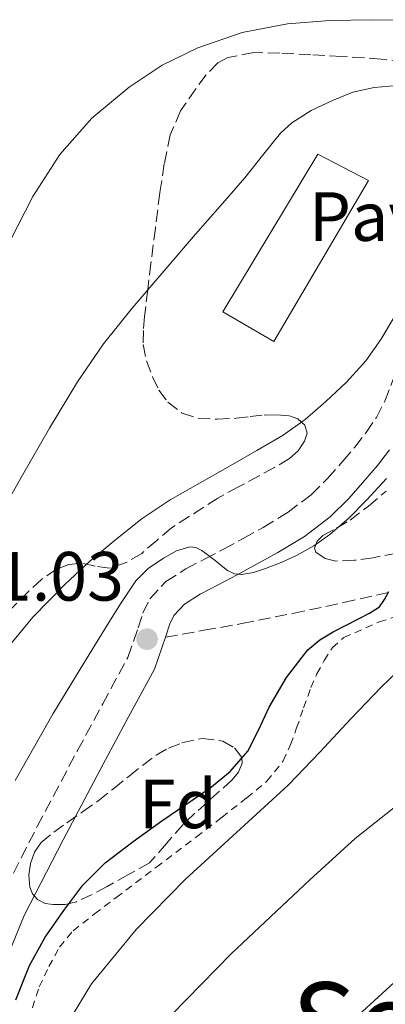
# Model space of a CAD drawing. Units: metres. Extents: x 610149 to 613579, y 4773276 to 4775645.
# Drawn here: x 610556 to 610609, y 4774098 to 4774240 of the extents above; entities that cross this region are included whole.
import ezdxf
from ezdxf.enums import TextEntityAlignment as Align

# ---------------------------------------------------------------- set-up
doc = ezdxf.new("R2010")
doc.units = ezdxf.units.M
doc.header["$MEASUREMENT"] = 0
doc.linetypes.add('DGN Style 2', pattern=[1.7399219301090239, 1.043953158065414, -0.6959687720436097])
doc.linetypes.add('DGN Style 3', pattern=[2.435890702152634, 1.739921930109024, -0.6959687720436097])
for name, color, linetype, lineweight in [('Barranco lineal', 142, 'DGN Style 3', 13), ('Camino', 7, 'DGN Style 3', 0), ('Cota de punto acotado terreno', 7, 'Continuous', 0), ('Curva de nivel directora', 30, 'Continuous', 30), ('Curva de nivel intermedia', 30, 'Continuous', 0), ('Etiqueta de zona arbolada', 92, 'Continuous', 0), ('Línea de pavimento', 1, 'Continuous', 0), ('Margen derecho', 7, 'Continuous', 0), ('Pavimento', 7, 'Continuous', 0), ('Punto acotado terreno (símbolo)', 7, 'Continuous', 0), ('Senda', 7, 'DGN Style 3', 0), ('Tela metálica o alambrada', 7, 'DGN Style 2', 0), ('Texto de Área (paraje) menor', 7, 'Continuous', 0), ('Zona arbolada', 92, 'DGN Style 3', 0)]:
    doc.layers.add(name, color=color, linetype=linetype, lineweight=lineweight)
doc.styles.add('Style-Arial', font='arial.ttf')

# ---------------------------------------------------------------- blocks, each defined once
blk = doc.blocks.new('5PATER')
at = {"layer": 'Barranco lineal', "linetype": 'Continuous', "lineweight": 0}
h = blk.add_hatch(color=51, dxfattribs=at)
edge = h.paths.add_edge_path()
edge.add_ellipse((0, 0), major_axis=(-0.1095731443231308, -0.1110710700762829), ratio=0.9994222409660317, start_angle=0, end_angle=360)

msp = doc.modelspace()

# ---------------------------------------------------------------- linework, layer by layer
at = {"layer": 'Camino', "color": 7, "linetype": 'DGN Style 3', "lineweight": 0}
for points in [[(610585.3399999999, 4774163.689999999, 469.0299999999988), (610588.2099999998, 4774165.250000002, 468.4199999999983), (610591.0799999976, 4774166.83, 468.1999999999971), (610594.6400000005, 4774169, 468.1199999999953), (610597.9599999997, 4774171.53, 467.9900000000054), (610600.3400000002, 4774173.859999999, 467.9600000000065), (610602.5500000007, 4774176.350000001, 467.8099999999978), (610604.2600000007, 4774178.380000001, 467.7299999999959), (610605.879999999, 4774180.460000002, 467.6900000000024), (610607.3599999987, 4774182.630000004, 467.529999999999), (610608.5700000002, 4774184.970000001, 467.529999999999), (610610.5799999973, 4774190.180000001, 466.9400000000024)], [(610546.1599999995, 4774095.710000001, 472.050000000003), (610549.4099999993, 4774104.290000002, 471.9199999999983), (610552.8899999995, 4774112.780000002, 471.800000000003), (610558.5599999981, 4774123.82, 471.8800000000047), (610564.3599999984, 4774134.770000001, 471.4700000000013), (610567.9699999981, 4774141.460000001, 471.1600000000035), (610571.579999998, 4774148.140000002, 470.9100000000037), (610573.0599999976, 4774152.37, 470.6900000000023), (610573.7399999971, 4774154.520000001, 470.5800000000018), (610574.7499999997, 4774156.560000001, 470.449999999997), (610577.0599999985, 4774159.050000002, 470.2899999999936), (610579.9299999987, 4774160.880000002, 470.2100000000065), (610582.6399999998, 4774162.279999999, 470.050000000003), (610585.3399999999, 4774163.689999999, 469.0299999999988)]]:
    msp.add_polyline3d(points, dxfattribs=at)
at = {"layer": 'Curva de nivel directora', "color": 30, "linetype": 'Continuous', "lineweight": 30, "elevation": 475, "flags": 128}
msp.add_lwpolyline([(610555.4600000001, 4774098.890000002), (610557.4299999992, 4774103.810000001), (610559.6699999989, 4774107.890000001), (610562.3800000001, 4774111.730000001), (610565.1299999994, 4774115.369999999), (610568.3100000002, 4774118.59), (610572.3600000002, 4774121.67), (610576.4900000008, 4774124.609999999), (610579.9399999997, 4774126.960000001), (610583.3899999986, 4774129.310000002), (610586.339999999, 4774131.740000002), (610588.8400000002, 4774134.660000001), (610590.4499999996, 4774137.779999999), (610591.9099999992, 4774140.960000002), (610594.4100000003, 4774145.260000001), (610597.4700000002, 4774149.220000001), (610599.2200000003, 4774150.66), (610601.1499999993, 4774151.810000001), (610603, 4774152.779999999), (610604.8599999998, 4774153.74), (610606.3700000007, 4774154.480000001), (610607.79, 4774155.41), (610608.55, 4774156.449999999), (610609.1499999991, 4774157.600000001)], dxfattribs=at)
at = {"layer": 'Curva de nivel intermedia', "color": 30, "linetype": 'Continuous', "lineweight": 0, "flags": 128}
for points, elevation in [([(610554.6599999998, 4774208.029999998), (610557.9200000009, 4774214.399999999), (610561.8200000013, 4774220.460000001), (610566.4100000003, 4774225.680000001), (610571.7800000013, 4774230.15), (610576.54, 4774233.319999999), (610581.6600000008, 4774235.820000002), (610588.0300000011, 4774238.009999999), (610594.5700000012, 4774239.27), (610600.6599999998, 4774239.720000002), (610606.7599999997, 4774239.849999999), (610612.6500000015, 4774239.779999999)], 455.0000000000001), ([(610552.9800000011, 4774168.289999999), (610556.4200000011, 4774174.349999999), (610560.3300000004, 4774181.100000001), (610564.3600000005, 4774187.789999999), (610568.0799999998, 4774193.23), (610572.2000000015, 4774198.38), (610576.7500000001, 4774203.699999999), (610581.320000001, 4774208.99), (610584.8600000015, 4774213.039999997), (610588.4100000011, 4774217.099999999), (610590.9700000003, 4774220.310000001), (610593.5800000011, 4774223.51), (610595.1900000003, 4774225.01), (610597.990000001, 4774226.779999999), (610601.0300000008, 4774228.230000001), (610603.9700000001, 4774229.42), (610607.0200000012, 4774230.119999999), (610610.3300000015, 4774230.369999999)], 460), ([(610553.6699999997, 4774148.759999998), (610557.9000000008, 4774153.91), (610562.5499999999, 4774158.67), (610566.1399999997, 4774161.970000001), (610569.8600000013, 4774165.109999998), (610573.67, 4774168.100000001), (610577.670000001, 4774170.779999999), (610582.0000000005, 4774173.24), (610586.3300000001, 4774175.690000001), (610590.1400000011, 4774177.880000001), (610593.9400000009, 4774180.09), (610597.1000000014, 4774182.349999999), (610600.0600000008, 4774184.92), (610603.0600000004, 4774187.730000001), (610605.8200000009, 4774190.779999999), (610607.9900000012, 4774193.84), (610609.9300000013, 4774197.05)], 465.0000000000001), ([(610555.3700000006, 4774130.449999998), (610560.8600000002, 4774140.07), (610564.7200000003, 4774146.430000001), (610568.6200000007, 4774152.76), (610570.6300000001, 4774155.970000002), (610572.7300000013, 4774159.13), (610574.5100000005, 4774160.940000001), (610576.7099999998, 4774162.429999999), (610578.5899999996, 4774163.48), (610580.5000000007, 4774164.039999999), (610581.3800000014, 4774163.939999999), (610582.2199999996, 4774163.529999998), (610583.2200000009, 4774162.8), (610584.1700000009, 4774162.06), (610585.0000000001, 4774161.34), (610585.9099999999, 4774160.619999998), (610586.9300000013, 4774160.16), (610587.9600000017, 4774160.07), (610589.6900000018, 4774160.369999998), (610591.4199999997, 4774160.909999999), (610593.6700000004, 4774161.800000001), (610595.8499999997, 4774162.810000001), (610598.3399999997, 4774164.190000001), (610600.6799999999, 4774165.8), (610603.4200000003, 4774168.210000001), (610605.9800000017, 4774170.810000001), (610608.8099999994, 4774173.859999999)], 470), ([(610562.8200000004, 4774095.349999999), (610566.360000001, 4774101.180000001), (610572.7900000016, 4774109.01), (610579.8500000003, 4774116.199999998), (610594.6800000007, 4774129.739999999), (610599.2000000002, 4774134.5), (610603.7000000019, 4774139.289999999), (610608.0600000005, 4774143.859999998), (610612.6300000014, 4774148.269999999), (610615.0800000012, 4774150.039999999), (610619.1700000016, 4774151.999999999), (610623.4500000019, 4774153.56), (610628.3700000016, 4774155.300000001), (610633.3000000002, 4774156.999999999), (610643.0099999999, 4774160.27), (610652.7599999997, 4774163.26), (610655.2200000006, 4774163.609999998), (610659.0200000004, 4774163.17), (610662.7400000021, 4774162.06), (610666.9500000008, 4774160.5), (610671.0500000002, 4774158.75), (610676.5800000001, 4774156.05)], 480.0000000000001), ([(610575.7199999996, 4774094.509999998), (610586.52, 4774105.559999999), (610597.7699999998, 4774116.140000001), (610604.2899999998, 4774122.109999998), (610617.5500000011, 4774132.59), (610624.5200000004, 4774136.710000001), (610630.8700000006, 4774139.980000001), (610637.4199999997, 4774142.859999999), (610644.0100000012, 4774145.289999999), (610650.7900000005, 4774147.23), (610655.9000000001, 4774148.13), (610661.030000002, 4774148.550000001), (610665.7000000014, 4774148.720000001), (610668.0199999993, 4774148.539999999), (610670.2900000003, 4774147.989999999), (610674.6599999999, 4774146.38), (610678.9699999995, 4774144.750000001)], 485), ([(610601.9000000004, 4774094.059999999), (610610.4900000001, 4774101.890000002), (610619.3400000016, 4774109.449999998), (610625.7499999999, 4774114.109999998), (610632.6000000006, 4774118.119999998), (610639.2300000001, 4774121.399999999), (610646.0099999994, 4774124.359999999), (610652.5499999997, 4774126.939999999), (610659.2400000016, 4774129.189999999), (610663.9500000012, 4774130.350000001), (610668.73, 4774130.91), (610673.2699999998, 4774130.970000001), (610677.8000000004, 4774130.59), (610682.1700000003, 4774129.929999999), (610686.530000001, 4774129.27)], 490.0000000000001)]:
    msp.add_lwpolyline(points, dxfattribs=dict(at, elevation=elevation))
at = {"layer": 'Línea de pavimento', "color": 1, "linetype": 'Continuous', "lineweight": 0}
msp.add_polyline3d([(610585.25, 4774197.84, 462.0800000000018), (610598.9299999997, 4774220.51, 462.0800000000018), (610606.2400000002, 4774216.720000001, 462.3300000000018), (610592.5800000001, 4774193.550000001, 462.2899999999936), (610585.25, 4774197.84, 462.0800000000018)], dxfattribs=at)
at = {"layer": 'Margen derecho', "color": 7, "linetype": 'Continuous', "lineweight": 0}
for points in [[(610577.0300000017, 4774151.050000002, 471.2799999999989), (610577.6299999985, 4774152.960000001, 470.8300000000018), (610578.2199999986, 4774154.160000001, 470.6799999999931), (610579.7600000009, 4774155.810000001, 470.520000000004), (610582.0199999984, 4774157.25, 470.350000000006), (610584.5699999988, 4774158.58, 470.179999999993), (610587.3000000002, 4774160.000000001, 470.0399999999936), (610590.2199999993, 4774161.580000003, 469.7400000000054), (610593.1799999987, 4774163.210000001, 469.520000000004), (610596.9999999986, 4774165.540000002, 469.4199999999984), (610600.699999998, 4774168.37, 469.3699999999955), (610603.370000001, 4774170.980000001, 469.3399999999965), (610605.7199999981, 4774173.62, 469.2700000000041), (610607.5100000007, 4774175.75, 469.1999999999971), (610609.2600000009, 4774178.000000001, 469.2200000000012)], [(610550.0199999996, 4774094.119999999, 473.6799999999931), (610553.2899999997, 4774102.750000002, 473.6100000000007), (610556.6900000017, 4774111.030000002, 473.3699999999953), (610562.2600000016, 4774121.890000002, 473.1100000000006), (610568.0500000007, 4774132.800000002, 472.3300000000018), (610571.6400000005, 4774139.480000001, 472.029999999999), (610575.409999999, 4774146.440000001, 471.7500000000001), (610577.0300000017, 4774151.050000002, 471.2799999999989)]]:
    msp.add_polyline3d(points, dxfattribs=at)
at = {"layer": 'Senda', "color": 7, "linetype": 'DGN Style 3', "lineweight": 0}
msp.add_polyline3d([(610577.0300000017, 4774151.050000002, 471.2799999999989), (610582.5199999991, 4774152.03, 471.6900000000023), (610587.9999999999, 4774153.01, 472.0899999999965), (610595.3400000001, 4774154.449999999, 472.9100000000035), (610602.629999999, 4774156.020000001, 473.759999999995), (610613.2600000018, 4774158.420000001, 476.3800000000047)], dxfattribs=at)
at = {"layer": 'Tela metálica o alambrada', "color": 7, "linetype": 'DGN Style 2', "lineweight": 0}
msp.add_polyline3d([(610557.8499999996, 4774097.76, 478.3300000000018), (610558.8399999999, 4774100.76, 478.1100000000006), (610560.2300000006, 4774103.680000001, 477.8999999999942), (610561.7599999999, 4774106.460000001, 477.7100000000065), (610563.7300000006, 4774108.82, 477.5299999999989), (610566.8099999996, 4774111.25, 477.4600000000065), (610569.9299999997, 4774113.619999999, 477.5299999999989), (610575.7000000002, 4774117.980000001, 477.7899999999936), (610581.4800000006, 4774122.34, 478.1300000000047), (610585.1100000005, 4774125.130000001, 478.5299999999989), (610588.7100000001, 4774127.949999999, 478.8000000000029), (610591.6100000005, 4774130.34, 478.7200000000012), (610593.9600000001, 4774133.25, 478.5899999999965), (610595.0099999999, 4774135.59, 478.5), (610595.8799999999, 4774137.99, 478.4100000000035), (610596.8899999997, 4774140.890000001, 478.3699999999953), (610597.9199999999, 4774143.789999999, 478.3300000000018), (610598.8099999996, 4774145.779999999, 478.2899999999936), (610599.8600000005, 4774147.699999999, 478.25), (610601.04, 4774149.560000001, 478.2200000000012), (610602.6600000003, 4774150.99, 478.2100000000065), (610607.7599999999, 4774153.230000001, 478.2200000000012), (610613, 4774154.91, 478.2700000000041)], dxfattribs=at)
at = {"layer": 'Zona arbolada', "color": 92, "linetype": 'DGN Style 3', "lineweight": 0}
for points in [[(610613.7300000006, 4774233.630000001, 465.6499999999942), (610608.0599999996, 4774234.180000001, 465.5299999999989), (610602.3700000001, 4774234.560000001, 465.4400000000023), (610597.9199999999, 4774234.82, 465.3899999999995), (610593.4600000001, 4774235.039999999, 465.3399999999965), (610589.7199999997, 4774235.109999999, 465.2799999999989), (610585.9900000002, 4774234.42, 465.25), (610584.5499999998, 4774233.65, 465.25), (610582.8399999999, 4774231.930000001, 465.25), (610581.3600000005, 4774229.890000001, 465.25), (610579.1799999997, 4774226.720000001, 465.25), (610577.7000000002, 4774223.300000001, 465.25), (610576.8399999999, 4774219.130000001, 465.2599999999948), (610576.2000000002, 4774214.930000001, 465.2899999999936), (610575.5499999998, 4774209.890000001, 465.3899999999995), (610574.9199999999, 4774204.850000001, 465.5800000000018), (610574.4500000002, 4774201, 465.9799999999959), (610574, 4774197.17, 466.75), (610573.8399999999, 4774195.140000001, 467.3000000000029), (610573.8099999996, 4774193.140000001, 467.8699999999953), (610574.2599999999, 4774190.789999999, 468.5800000000018), (610575.1600000003, 4774188.470000001, 468.9900000000052), (610576.0499999998, 4774186.59, 468.9900000000052), (610577.3499999996, 4774184.850000001, 468.9700000000012), (610579.3899999997, 4774183.25, 468.9700000000012), (610581.7199999997, 4774182.51, 468.9700000000012), (610584.4600000001, 4774182.390000001, 468.9799999999959), (610587.2000000002, 4774182.529999999, 468.9900000000052), (610589.2000000002, 4774182.76, 468.9900000000052), (610591.2000000002, 4774182.980000001, 468.9900000000052), (610593.0300000003, 4774183.029999999, 468.9900000000052), (610594.8700000001, 4774182.869999999, 468.9900000000052), (610596.0599999996, 4774182.430000001, 469), (610597.0599999996, 4774181.550000001, 469.0099999999948), (610597.4000000004, 4774180.4, 469.0299999999989), (610597.0300000003, 4774179.25, 469.070000000007), (610596.0899999999, 4774177.850000001, 469.1600000000035), (610594.8700000001, 4774176.720000001, 469.2599999999948), (610592.6900000004, 4774175.470000001, 469.2799999999989), (610590.5, 4774174.26, 469.2899999999936), (610587.5300000003, 4774172.66, 469.5399999999936), (610584.5599999996, 4774171.060000001, 469.8999999999942), (610577.8899999997, 4774166.77, 471.0200000000041), (610575.75, 4774164.970000001, 471.3600000000006), (610573.5899999999, 4774163.09, 471.5500000000029), (610571.3499999996, 4774161.77, 471.570000000007), (610568.9299999997, 4774160.960000001, 471.570000000007), (610566.9100000003, 4774161.26, 471.5599999999977), (610564.8799999999, 4774161.699999999, 471.5500000000029), (610563.1200000001, 4774161.480000001, 471.5500000000029), (610561.3799999999, 4774160.850000001, 471.5500000000029), (610559.2100000001, 4774159.380000001, 471.5500000000029), (610557.3300000001, 4774157.67, 471.5500000000029), (610554.6200000001, 4774154.930000001, 471.5500000000029)], [(610613.7300000006, 4774233.630000001, 465.6499999999942), (610608.0599999996, 4774234.180000001, 465.5299999999989), (610602.3700000001, 4774234.560000001, 465.4400000000023), (610597.9199999999, 4774234.82, 465.3899999999995), (610593.4600000001, 4774235.039999999, 465.3399999999965), (610589.7199999997, 4774235.109999999, 465.2799999999989), (610585.9900000002, 4774234.42, 465.25), (610584.5499999998, 4774233.65, 465.25), (610582.8399999999, 4774231.930000001, 465.25), (610581.3600000005, 4774229.890000001, 465.25), (610579.1799999997, 4774226.720000001, 465.25), (610577.7000000002, 4774223.300000001, 465.25), (610576.8399999999, 4774219.130000001, 465.2599999999948), (610576.2000000002, 4774214.930000001, 465.2899999999936), (610575.5499999998, 4774209.890000001, 465.3899999999995), (610574.9199999999, 4774204.850000001, 465.5800000000018), (610574.4500000002, 4774201, 465.9799999999959), (610574, 4774197.17, 466.75), (610573.8399999999, 4774195.140000001, 467.3000000000029), (610573.8099999996, 4774193.140000001, 467.8699999999953), (610574.2599999999, 4774190.789999999, 468.5800000000018), (610575.1600000003, 4774188.470000001, 468.9900000000052), (610576.0499999998, 4774186.59, 468.9900000000052), (610577.3499999996, 4774184.850000001, 468.9700000000012), (610579.3899999997, 4774183.25, 468.9700000000012), (610581.7199999997, 4774182.51, 468.9700000000012), (610584.4600000001, 4774182.390000001, 468.9799999999959), (610587.2000000002, 4774182.529999999, 468.9900000000052), (610589.2000000002, 4774182.76, 468.9900000000052), (610591.2000000002, 4774182.980000001, 468.9900000000052), (610593.0300000003, 4774183.029999999, 468.9900000000052), (610594.8700000001, 4774182.869999999, 468.9900000000052), (610596.0599999996, 4774182.430000001, 469), (610597.0599999996, 4774181.550000001, 469.0099999999948), (610597.4000000004, 4774180.4, 469.0299999999989), (610597.0300000003, 4774179.25, 469.070000000007), (610596.0899999999, 4774177.850000001, 469.1600000000035), (610594.8700000001, 4774176.720000001, 469.2599999999948), (610592.6900000004, 4774175.470000001, 469.2799999999989), (610590.5, 4774174.26, 469.2899999999936), (610587.5300000003, 4774172.66, 469.5399999999936), (610584.5599999996, 4774171.060000001, 469.8999999999942), (610577.8899999997, 4774166.77, 471.0200000000041), (610575.75, 4774164.970000001, 471.3600000000006), (610573.5899999999, 4774163.09, 471.5500000000029), (610571.3499999996, 4774161.77, 471.570000000007), (610568.9299999997, 4774160.960000001, 471.570000000007), (610566.9100000003, 4774161.26, 471.5599999999977), (610564.8799999999, 4774161.699999999, 471.5500000000029), (610563.1200000001, 4774161.480000001, 471.5500000000029), (610561.3799999999, 4774160.850000001, 471.5500000000029), (610559.2100000001, 4774159.380000001, 471.5500000000029), (610557.3300000001, 4774157.67, 471.5500000000029), (610554.6200000001, 4774154.930000001, 471.5500000000029)], [(610610.2999999998, 4774163.140000001, 477.2400000000052), (610606.8499999996, 4774162.470000001, 476.9700000000012), (610604.2000000002, 4774162.100000001, 476.9400000000023), (610601.5199999996, 4774162, 476.9100000000035), (610599.9699999997, 4774162.380000001, 476.7599999999948), (610598.6399999997, 4774163.279999999, 476.4900000000052), (610598.4299999997, 4774163.83, 476.3099999999977), (610598.8399999999, 4774164.83, 475.9499999999971), (610599.6500000004, 4774165.65, 475.679999999993), (610601.6399999997, 4774166.74, 475.3699999999953), (610603.5700000003, 4774167.859999999, 475.1199999999953), (610606.2000000002, 4774169.890000001, 474.7799999999989), (610608.7699999996, 4774172.050000001, 474.5099999999948)], [(610610.2999999998, 4774163.140000001, 477.2400000000052), (610606.8499999996, 4774162.470000001, 476.9700000000012), (610604.2000000002, 4774162.100000001, 476.9400000000023), (610601.5199999996, 4774162, 476.9100000000035), (610599.9699999997, 4774162.380000001, 476.7599999999948), (610598.6399999997, 4774163.279999999, 476.4900000000052), (610598.4299999997, 4774163.83, 476.3099999999977), (610598.8399999999, 4774164.83, 475.9499999999971), (610599.6500000004, 4774165.65, 475.679999999993), (610601.6399999997, 4774166.74, 475.3699999999953), (610603.5700000003, 4774167.859999999, 475.1199999999953), (610606.2000000002, 4774169.890000001, 474.7799999999989), (610608.7699999996, 4774172.050000001, 474.5099999999948)], [(610560.8499999996, 4774112.58, 479.7700000000041), (610559.7000000002, 4774112.75, 479.4499999999971), (610558.5999999996, 4774113.33, 479.1300000000047), (610557.8899999997, 4774114.15, 478.8800000000047), (610557.5099999999, 4774115.109999999, 478.6199999999953), (610557.3200000003, 4774116.810000001, 478.2200000000012), (610557.5899999999, 4774118.51, 477.8500000000058), (610558.1500000004, 4774120.119999999, 477.6100000000006), (610559.1299999999, 4774121.52, 477.5299999999989), (610560.9299999997, 4774123.01, 477.5299999999989), (610562.79, 4774124.350000001, 477.5299999999989), (610565.0800000001, 4774125.91, 477.5299999999989), (610567.3300000001, 4774127.52, 477.5299999999989), (610569.5599999996, 4774129.289999999, 477.5399999999936), (610571.7800000003, 4774131.060000001, 477.5500000000029), (610573.7100000001, 4774132.58, 477.5599999999977), (610575.6500000004, 4774134.08, 477.570000000007), (610577.4400000004, 4774135.09, 477.6100000000006), (610579.3799999999, 4774135.83, 477.6900000000023), (610582.2800000003, 4774136.49, 477.8600000000006), (610585.25, 4774136.100000001, 478.0899999999965), (610586.9500000002, 4774135.130000001, 478.320000000007), (610588, 4774133.75, 478.6399999999995), (610588.0599999996, 4774132.930000001, 478.8399999999965), (610587.5300000003, 4774131.630000001, 479.2100000000065), (610586.5999999996, 4774130.51, 479.5299999999989), (610584.7999999998, 4774128.9, 479.8899999999995), (610583, 4774127.279999999, 480.0800000000018), (610581.2199999997, 4774125.730000001, 479.9100000000035), (610579.54, 4774124.100000001, 479.9199999999983), (610577.1299999999, 4774121.350000001, 480.679999999993), (610574.7100000001, 4774118.59, 481.4400000000023), (610571.6699999999, 4774116.890000001, 480.9799999999959), (610568.6299999999, 4774115.189999999, 480.5299999999989), (610566.4600000001, 4774114.050000001, 480.4199999999983), (610564.2100000001, 4774112.99, 480.3500000000058), (610562.5499999998, 4774112.59, 480.1199999999953), (610560.8499999996, 4774112.58, 479.7700000000041)]]:
    msp.add_polyline3d(points, dxfattribs=at)
msp.add_polyline3d([(610574.7100000001, 4774118.59, 481.4400000000023), (610571.6699999999, 4774116.890000001, 480.9799999999959), (610568.6299999999, 4774115.189999999, 480.5299999999989), (610566.4600000001, 4774114.050000001, 480.4199999999983), (610564.2100000001, 4774112.99, 480.3500000000058), (610562.5499999998, 4774112.59, 480.1199999999953), (610560.8499999996, 4774112.58, 479.7700000000041), (610559.7000000002, 4774112.75, 479.4499999999971), (610558.5999999996, 4774113.33, 479.1300000000047), (610557.8899999997, 4774114.15, 478.8800000000047), (610557.5099999999, 4774115.109999999, 478.6199999999953), (610557.3200000003, 4774116.810000001, 478.2200000000012), (610557.5899999999, 4774118.51, 477.8500000000058), (610558.1500000004, 4774120.119999999, 477.6100000000006), (610559.1299999999, 4774121.52, 477.5299999999989), (610560.9299999997, 4774123.01, 477.5299999999989), (610562.79, 4774124.350000001, 477.5299999999989), (610565.0800000001, 4774125.91, 477.5299999999989), (610567.3300000001, 4774127.52, 477.5299999999989), (610569.5599999996, 4774129.289999999, 477.5399999999936), (610571.7800000003, 4774131.060000001, 477.5500000000029), (610573.7100000001, 4774132.58, 477.5599999999977), (610575.6500000004, 4774134.08, 477.570000000007), (610577.4400000004, 4774135.09, 477.6100000000006), (610579.3799999999, 4774135.83, 477.6900000000023), (610582.2800000003, 4774136.49, 477.8600000000006), (610585.25, 4774136.100000001, 478.0899999999965), (610586.9500000002, 4774135.130000001, 478.320000000007), (610588, 4774133.75, 478.6399999999995), (610588.0599999996, 4774132.930000001, 478.8399999999965), (610587.5300000003, 4774131.630000001, 479.2100000000065), (610586.5999999996, 4774130.51, 479.5299999999989), (610584.7999999998, 4774128.9, 479.8899999999995), (610583, 4774127.279999999, 480.0800000000018), (610581.2199999997, 4774125.730000001, 479.9100000000035), (610579.54, 4774124.100000001, 479.9199999999983), (610577.1299999999, 4774121.350000001, 480.679999999993)], close=True, dxfattribs=at)

# ---------------------------------------------------------------- block references
at = {"layer": 'Punto acotado terreno (símbolo)', "color": 7, "linetype": 'Continuous', "lineweight": 0, "xscale": 10, "yscale": 10, "zscale": 10}
msp.add_blockref('5PATER', (610574.3599999985, 4774150.760000001, 471.0299999999984), dxfattribs=at)

# ---------------------------------------------------------------- texts
at = {"layer": 'Cota de punto acotado terreno', "color": 7, "linetype": 'Continuous', "lineweight": 0, "style": 'Style-Arial'}
msp.add_text('471.03', height=7.000000000000002, dxfattribs=at).set_placement((610541.8700000006, 4774156.300000002, 471.0299999999989))
at = {"layer": 'Etiqueta de zona arbolada', "color": 92, "linetype": 'Continuous', "lineweight": 0, "style": 'Style-Arial'}
msp.add_text('Fd', height=7.000000000000002, dxfattribs=at).set_placement((610578.8074413665, 4774127.070010001, 474.6499999999942), align=Align.MIDDLE_CENTER)
at = {"layer": 'Pavimento', "color": 7, "linetype": 'Continuous', "lineweight": 0, "style": 'Style-Arial'}
msp.add_text('Pav', height=7.000000000000002, dxfattribs=at).set_placement((610605.855706256, 4774211.540010001, 462.4100000000035), align=Align.MIDDLE_CENTER)
at = {"layer": 'Texto de Área (paraje) menor', "color": 7, "linetype": 'Continuous', "lineweight": 0, "style": 'Style-Arial'}
msp.add_text('Sorazar', height=11.5, dxfattribs=at).set_placement((610623.2057409253, 4774095.66001, 491.6199999999953), align=Align.MIDDLE_CENTER)

doc.saveas('drawing.dxf')
